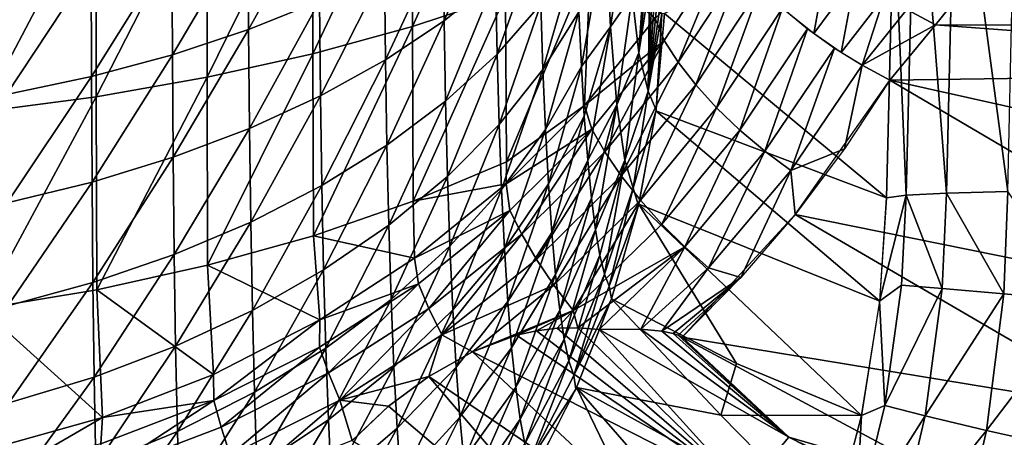
# Model space of a CAD drawing. Extents: x -183 to 182, y -530 to 0.
# Drawn here: x 12 to 45, y -308 to -294 of the extents above; entities that cross this region are included whole.
import ezdxf

# ---------------------------------------------------------------- set-up
doc = ezdxf.new("R2010")
doc.units = 0
doc.layers.get('0').update_dxf_attribs({"linetype": 'CONTINUOUS'})

msp = doc.modelspace()

# ---------------------------------------------------------------- linework, layer by layer
for points in [[(41.707, -299.771, 152.193), (42.028, -286.636, 151.535), (41.301, -290.007, 147.345)], [(43.046, -299.702, 156.593), (42.028, -286.636, 151.535), (41.707, -299.771, 152.193)], [(42.028, -286.636, 151.535), (43.046, -299.702, 156.593), (43.357, -286.595, 155.958)], [(43.357, -286.595, 155.958), (43.046, -299.702, 156.593), (45.085, -299.654, 160.841)], [(43.357, -286.595, 155.958), (45.085, -299.654, 160.841), (45.378, -286.574, 160.232)], [(25.32, -294.168, -2.345), (28.409, -287.302, -2.183), (28.405, -293.137, -0.027)], [(28.409, -287.302, -2.183), (25.32, -294.168, -2.345), (25.323, -288.051, -4.606)], [(22.008, -295.077, -4.389), (25.323, -288.051, -4.606), (25.32, -294.168, -2.345)], [(25.323, -288.051, -4.606), (22.008, -295.077, -4.389), (22.011, -288.712, -6.742)], [(18.499, -295.856, -6.141), (22.011, -288.712, -6.742), (22.008, -295.077, -4.389)], [(22.011, -288.712, -6.742), (18.499, -295.856, -6.141), (18.501, -289.279, -8.574)], [(14.823, -296.499, -7.587), (18.501, -289.279, -8.574), (18.499, -295.856, -6.141)], [(18.501, -289.279, -8.574), (14.823, -296.499, -7.587), (14.825, -289.747, -10.084)], [(11.014, -296.999, -8.712), (14.825, -289.747, -10.084), (14.823, -296.499, -7.587)], [(14.825, -289.747, -10.084), (11.014, -296.999, -8.712), (11.016, -290.111, -11.26)], [(26.368, -293.976, 13.918), (28.041, -289.938, 14.493), (26.334, -291.152, 12.24)], [(28.041, -289.938, 14.493), (26.368, -293.976, 13.918), (28.076, -292.583, 16.072)], [(19.881, -294.272, 6.455), (22.22, -290.043, 6.611), (19.866, -290.843, 4.795)], [(22.22, -290.043, 6.611), (19.881, -294.272, 6.455), (22.236, -293.329, 8.204)], [(41.301, -290.007, 147.345), (33.684, -293.731, 45.755), (41.056, -299.859, 147.799)], [(41.707, -299.771, 152.193), (41.301, -290.007, 147.345), (41.056, -299.859, 147.799)], [(31.894, -294.178, 28.933), (32.441, -290.551, 29.349), (31.734, -290.904, 25.446)], [(32.441, -290.551, 29.349), (31.894, -294.178, 28.933), (32.619, -293.14, 32.767)], [(17.348, -295.107, 4.907), (19.866, -290.843, 4.795), (17.335, -291.551, 3.188)], [(19.866, -290.843, 4.795), (17.348, -295.107, 4.907), (19.881, -294.272, 6.455)], [(30.929, -295.502, 25.911), (31.734, -290.904, 25.446), (30.847, -293.681, 24.018)], [(31.734, -290.904, 25.446), (30.929, -295.502, 25.911), (31.894, -294.178, 28.933)], [(24.426, -295.277, 11.908), (26.334, -291.152, 12.24), (24.394, -292.286, 10.138)], [(26.334, -291.152, 12.24), (24.426, -295.277, 11.908), (26.368, -293.976, 13.918)], [(28.127, -295.084, 17.867), (29.534, -291.11, 18.35), (28.076, -292.583, 16.072)], [(29.534, -291.11, 18.35), (28.127, -295.084, 17.867), (29.586, -293.429, 20.028)], [(14.661, -295.826, 3.573), (17.335, -291.551, 3.188), (14.65, -292.161, 1.804)], [(17.335, -291.551, 3.188), (14.661, -295.826, 3.573), (17.348, -295.107, 4.907)], [(33.676, -294.629, 6.925), (33.373, -293.906, 6.248), (35.762, -291.441, 8.63)], [(33.676, -294.629, 6.925), (35.762, -291.441, 8.63), (34.141, -295.352, 7.555)], [(34.141, -295.352, 7.555), (35.762, -291.441, 8.63), (36.251, -292.129, 9.304)], [(29.653, -295.594, 21.895), (30.78, -291.698, 22.287), (29.586, -293.429, 20.028)], [(30.78, -291.698, 22.287), (29.653, -295.594, 21.895), (30.847, -293.681, 24.018)], [(33.043, -291.872, 36.372), (32.619, -293.14, 32.767), (32.841, -295.045, 36.535)], [(33.043, -291.872, 36.372), (32.841, -295.045, 36.535), (33.113, -292.353, 37.501)], [(37.787, -293.715, 10.425), (39.114, -291.818, 11.737), (38.641, -294.4, 10.708)], [(38.641, -294.4, 10.708), (39.114, -291.818, 11.737), (40.014, -292.539, 11.999)], [(11.842, -296.424, 2.466), (14.65, -292.161, 1.804), (11.833, -292.667, 0.654)], [(14.65, -292.161, 1.804), (11.842, -296.424, 2.466), (14.661, -295.826, 3.573)], [(31.236, -291.993, 2.544), (28.437, -298.669, 2.807), (28.405, -293.137, -0.027)], [(31.029, -296.795, 4.684), (28.437, -298.669, 2.807), (31.236, -291.993, 2.544)], [(31.029, -296.795, 4.684), (31.236, -291.993, 2.544), (33.373, -293.906, 6.248)], [(34.141, -295.352, 7.555), (36.251, -292.129, 9.304), (34.725, -296.106, 8.084)], [(34.725, -296.106, 8.084), (36.251, -292.129, 9.304), (36.872, -292.842, 9.882)], [(22.267, -296.474, 10.058), (24.394, -292.286, 10.138), (22.236, -293.329, 8.204)], [(24.394, -292.286, 10.138), (22.267, -296.474, 10.058), (24.426, -295.277, 11.908)], [(33.113, -292.353, 37.501), (32.841, -295.045, 36.535), (33.187, -292.765, 38.651)], [(38.641, -294.4, 10.708), (40.014, -292.539, 11.999), (39.55, -295.032, 10.838)], [(39.55, -295.032, 10.838), (40.014, -292.539, 11.999), (40.977, -293.184, 12.102)], [(42.683, -294.111, 11.9), (41.728, -293.606, 12.076), (44.038, -292.425, 13.211)], [(44.038, -292.425, 13.211), (64.762, -294.123, 13.275), (42.683, -294.111, 11.9)], [(44.038, -292.425, 13.211), (66.28, -292.585, 14.438), (64.762, -294.123, 13.275)], [(26.418, -296.65, 15.823), (28.076, -292.583, 16.072), (26.368, -293.976, 13.918)], [(28.076, -292.583, 16.072), (26.418, -296.65, 15.823), (28.127, -295.084, 17.867)], [(33.148, -296.318, 41.153), (33.187, -292.765, 38.651), (32.841, -295.045, 36.535)], [(33.148, -296.318, 41.153), (33.263, -293.105, 39.819), (33.187, -292.765, 38.651)], [(34.725, -296.106, 8.084), (36.872, -292.842, 9.882), (35.415, -296.867, 8.487)], [(35.415, -296.867, 8.487), (36.872, -292.842, 9.882), (37.608, -293.554, 10.336)], [(28.405, -293.137, -0.027), (25.349, -299.97, 0.622), (25.32, -294.168, -2.345)], [(25.349, -299.97, 0.622), (28.405, -293.137, -0.027), (28.437, -298.669, 2.807)], [(32.107, -296.766, 32.914), (32.619, -293.14, 32.767), (31.894, -294.178, 28.933)], [(32.619, -293.14, 32.767), (32.107, -296.766, 32.914), (32.841, -295.045, 36.535)], [(33.148, -296.318, 41.153), (33.343, -293.373, 40.999), (33.263, -293.105, 39.819)], [(39.55, -295.032, 10.838), (40.977, -293.184, 12.102), (40.248, -295.457, 10.833)], [(40.248, -295.457, 10.833), (40.977, -293.184, 12.102), (41.728, -293.606, 12.076)], [(19.908, -297.556, 8.385), (22.236, -293.329, 8.204), (19.881, -294.272, 6.455)], [(22.236, -293.329, 8.204), (19.908, -297.556, 8.385), (22.267, -296.474, 10.058)], [(28.195, -297.423, 19.863), (29.586, -293.429, 20.028), (28.127, -295.084, 17.867)], [(29.586, -293.429, 20.028), (28.195, -297.423, 19.863), (29.653, -295.594, 21.895)], [(33.148, -296.318, 41.153), (33.425, -293.57, 42.188), (33.343, -293.373, 40.999)], [(29.737, -297.588, 23.936), (30.847, -293.681, 24.018), (29.653, -295.594, 21.895)], [(30.847, -293.681, 24.018), (29.737, -297.588, 23.936), (30.929, -295.502, 25.911)], [(33.148, -296.318, 41.153), (33.51, -293.694, 43.379), (33.425, -293.57, 42.188)], [(33.148, -296.318, 41.153), (33.596, -293.748, 44.57), (33.51, -293.694, 43.379)], [(33.148, -296.318, 41.153), (33.408, -296.942, 45.343), (33.596, -293.748, 44.57)], [(33.404, -296.965, 45.34), (41.06, -299.859, 147.799), (33.685, -293.731, 45.755)], [(33.596, -293.748, 44.57), (33.408, -296.942, 45.343), (33.685, -293.731, 45.755)], [(35.415, -296.867, 8.487), (37.608, -293.554, 10.336), (36.189, -297.61, 8.751)], [(36.189, -297.61, 8.751), (37.608, -293.554, 10.336), (38.437, -294.242, 10.65)], [(40.248, -295.457, 10.833), (41.728, -293.606, 12.076), (42.683, -294.111, 11.9)], [(25.32, -294.168, -2.345), (22.034, -301.118, -1.306), (22.008, -295.077, -4.389)], [(22.034, -301.118, -1.306), (25.32, -294.168, -2.345), (25.349, -299.97, 0.622)], [(24.474, -298.111, 13.916), (26.368, -293.976, 13.918), (24.426, -295.277, 11.908)], [(26.368, -293.976, 13.918), (24.474, -298.111, 13.916), (26.418, -296.65, 15.823)], [(31.026, -297.149, 27.949), (31.894, -294.178, 28.933), (30.929, -295.502, 25.911)], [(31.137, -298.608, 30.118), (31.894, -294.178, 28.933), (31.026, -297.149, 27.949)], [(33.676, -294.629, 6.925), (31.029, -296.795, 4.684), (33.373, -293.906, 6.248)], [(31.894, -294.178, 28.933), (31.137, -298.608, 30.118), (32.107, -296.766, 32.914)], [(40.248, -295.457, 10.833), (42.683, -294.111, 11.9), (41.167, -295.951, 10.716)], [(42.683, -294.111, 11.9), (63.07, -295.646, 12.285), (41.167, -295.951, 10.716)], [(42.683, -294.111, 11.9), (64.762, -294.123, 13.275), (63.07, -295.646, 12.285)], [(17.373, -298.513, 6.905), (19.881, -294.272, 6.455), (17.348, -295.107, 4.907)], [(19.881, -294.272, 6.455), (17.373, -298.513, 6.905), (19.908, -297.556, 8.385)], [(36.189, -297.61, 8.751), (38.437, -294.242, 10.65), (37.019, -298.31, 8.868)], [(37.019, -298.31, 8.868), (38.437, -294.242, 10.65), (39.328, -294.883, 10.815)], [(31.277, -297.575, 5.308), (31.029, -296.795, 4.684), (33.676, -294.629, 6.925)], [(33.676, -294.629, 6.925), (31.71, -298.332, 5.897), (31.277, -297.575, 5.308)], [(31.71, -298.332, 5.897), (33.676, -294.629, 6.925), (34.141, -295.352, 7.555)], [(14.682, -299.338, 5.629), (17.348, -295.107, 4.907), (14.661, -295.826, 3.573)], [(17.348, -295.107, 4.907), (14.682, -299.338, 5.629), (17.373, -298.513, 6.905)], [(22.008, -295.077, -4.389), (18.521, -302.101, -2.958), (18.499, -295.856, -6.141)], [(18.521, -302.101, -2.958), (22.008, -295.077, -4.389), (22.034, -301.118, -1.306)], [(26.484, -299.153, 17.942), (28.127, -295.084, 17.867), (26.418, -296.65, 15.823)], [(28.127, -295.084, 17.867), (26.484, -299.153, 17.942), (28.195, -297.423, 19.863)], [(32.367, -298.604, 37.27), (32.841, -295.045, 36.535), (32.107, -296.766, 32.914)], [(32.841, -295.045, 36.535), (32.367, -298.604, 37.27), (33.148, -296.318, 41.153)], [(37.019, -298.31, 8.868), (39.328, -294.883, 10.815), (37.877, -298.947, 8.841)], [(37.877, -298.947, 8.841), (39.328, -294.883, 10.815), (40.248, -295.457, 10.833)], [(22.311, -299.455, 12.161), (24.426, -295.277, 11.908), (22.267, -296.474, 10.058)], [(24.426, -295.277, 11.908), (22.311, -299.455, 12.161), (24.474, -298.111, 13.916)], [(29.835, -299.397, 26.136), (30.929, -295.502, 25.911), (29.737, -297.588, 23.936)], [(30.929, -295.502, 25.911), (29.835, -299.397, 26.136), (31.026, -297.149, 27.949)], [(34.141, -295.352, 7.555), (32.251, -299.127, 6.381), (31.71, -298.332, 5.897)], [(32.251, -299.127, 6.381), (34.141, -295.352, 7.555), (34.725, -296.106, 8.084)], [(37.877, -298.947, 8.841), (40.248, -295.457, 10.833), (39.664, -298.236, 9.413)], [(39.664, -298.236, 9.413), (40.248, -295.457, 10.833), (41.167, -295.951, 10.716)], [(11.86, -300.024, 4.569), (14.661, -295.826, 3.573), (11.842, -296.424, 2.466)], [(14.661, -295.826, 3.573), (11.86, -300.024, 4.569), (14.682, -299.338, 5.629)], [(28.278, -299.583, 22.047), (29.653, -295.594, 21.895), (28.195, -297.423, 19.863)], [(29.653, -295.594, 21.895), (28.278, -299.583, 22.047), (29.737, -297.588, 23.936)], [(59.015, -299.939, 9.758), (41.167, -295.951, 10.716), (63.07, -295.646, 12.285)], [(18.499, -295.856, -6.141), (14.841, -302.912, -4.321), (14.823, -296.499, -7.587)], [(14.841, -302.912, -4.321), (18.499, -295.856, -6.141), (18.521, -302.101, -2.958)], [(34.725, -296.106, 8.084), (32.887, -299.936, 6.738), (32.251, -299.127, 6.381)], [(32.887, -299.936, 6.738), (34.725, -296.106, 8.084), (35.415, -296.867, 8.487)], [(54.381, -303.73, 7.459), (38.024, -300.412, 8.158), (41.167, -295.951, 10.716)], [(54.381, -303.73, 7.459), (41.167, -295.951, 10.716), (59.015, -299.939, 9.758)], [(19.95, -300.671, 10.574), (22.267, -296.474, 10.058), (19.908, -297.556, 8.385)], [(22.267, -296.474, 10.058), (19.95, -300.671, 10.574), (22.311, -299.455, 12.161)], [(32.645, -299.538, 41.458), (33.148, -296.318, 41.153), (32.367, -298.604, 37.27)], [(32.645, -299.538, 41.458), (33.408, -296.942, 45.343), (33.148, -296.318, 41.153)], [(14.823, -296.499, -7.587), (11.028, -303.543, -5.382), (11.014, -296.999, -8.712)], [(11.028, -303.543, -5.382), (14.823, -296.499, -7.587), (14.841, -302.912, -4.321)], [(24.537, -300.769, 16.149), (26.418, -296.65, 15.823), (24.474, -298.111, 13.916)], [(26.418, -296.65, 15.823), (24.537, -300.769, 16.149), (26.484, -299.153, 17.942)], [(28.431, -299.398, 3.231), (28.437, -298.669, 2.807), (31.029, -296.795, 4.684)], [(31.277, -297.575, 5.308), (28.431, -299.398, 3.231), (31.029, -296.795, 4.684)], [(31.26, -299.869, 32.397), (32.107, -296.766, 32.914), (31.137, -298.608, 30.118)], [(31.395, -300.924, 34.771), (32.107, -296.766, 32.914), (31.26, -299.869, 32.397)], [(32.107, -296.766, 32.914), (31.395, -300.924, 34.771), (32.367, -298.604, 37.27)], [(32.645, -299.538, 41.458), (32.822, -300.112, 44.937), (33.408, -296.942, 45.343)], [(40.833, -303.298, 148.006), (33.404, -296.965, 45.34), (32.832, -300.072, 44.942)], [(35.415, -296.867, 8.487), (33.599, -300.732, 6.955), (32.887, -299.936, 6.738)], [(33.404, -296.965, 45.34), (40.833, -303.298, 148.006), (41.06, -299.859, 147.799)], [(33.599, -300.732, 6.955), (35.415, -296.867, 8.487), (36.189, -297.61, 8.751)], [(26.565, -301.47, 20.26), (28.195, -297.423, 19.863), (26.484, -299.153, 17.942)], [(28.195, -297.423, 19.863), (26.565, -301.47, 20.26), (28.278, -299.583, 22.047)], [(29.947, -301.009, 28.478), (31.026, -297.149, 27.949), (29.835, -299.397, 26.136)], [(31.026, -297.149, 27.949), (29.947, -301.009, 28.478), (31.137, -298.608, 30.118)], [(17.41, -301.747, 9.169), (19.908, -297.556, 8.385), (17.373, -298.513, 6.905)], [(19.908, -297.556, 8.385), (17.41, -301.747, 9.169), (19.95, -300.671, 10.574)], [(28.376, -301.549, 24.401), (29.737, -297.588, 23.936), (28.278, -299.583, 22.047)], [(29.737, -297.588, 23.936), (28.376, -301.549, 24.401), (29.835, -299.397, 26.136)], [(28.555, -300.277, 3.782), (28.431, -299.398, 3.231), (31.277, -297.575, 5.308)], [(31.277, -297.575, 5.308), (28.95, -301.068, 4.334), (28.555, -300.277, 3.782)], [(28.95, -301.068, 4.334), (31.277, -297.575, 5.308), (31.71, -298.332, 5.897)], [(36.189, -297.61, 8.751), (34.363, -301.49, 7.026), (33.599, -300.732, 6.955)], [(34.363, -301.49, 7.026), (36.189, -297.61, 8.751), (37.019, -298.31, 8.868)], [(22.371, -302.255, 14.499), (24.474, -298.111, 13.916), (22.311, -299.455, 12.161)], [(24.474, -298.111, 13.916), (22.371, -302.255, 14.499), (24.537, -300.769, 16.149)], [(31.71, -298.332, 5.897), (29.44, -301.904, 4.777), (28.95, -301.068, 4.334)], [(29.44, -301.904, 4.777), (31.71, -298.332, 5.897), (32.251, -299.127, 6.381)], [(37.019, -298.31, 8.868), (35.153, -302.187, 6.957), (34.363, -301.49, 7.026)], [(35.153, -302.187, 6.957), (37.019, -298.31, 8.868), (37.877, -298.947, 8.841)], [(37.877, -298.947, 8.841), (39.664, -298.236, 9.413), (38.024, -300.412, 8.158)], [(14.714, -302.675, 7.958), (17.373, -298.513, 6.905), (14.682, -299.338, 5.629)], [(17.373, -298.513, 6.905), (14.714, -302.675, 7.958), (17.41, -301.747, 9.169)], [(28.431, -299.398, 3.231), (25.349, -299.97, 0.622), (28.437, -298.669, 2.807)], [(30.073, -302.411, 30.944), (31.137, -298.608, 30.118), (29.947, -301.009, 28.478)], [(31.137, -298.608, 30.118), (30.073, -302.411, 30.944), (31.26, -299.869, 32.397)], [(31.54, -301.767, 37.218), (32.367, -298.604, 37.27), (31.395, -300.924, 34.771)], [(31.694, -302.391, 39.721), (32.367, -298.604, 37.27), (31.54, -301.767, 37.218)], [(32.367, -298.604, 37.27), (31.694, -302.391, 39.721), (32.645, -299.538, 41.458)], [(37.877, -298.947, 8.841), (36.219, -302.509, 6.936), (35.153, -302.187, 6.957)], [(37.877, -298.947, 8.841), (38.024, -300.412, 8.158), (36.219, -302.509, 6.936)], [(11.886, -303.445, 6.953), (14.682, -299.338, 5.629), (11.86, -300.024, 4.569)], [(14.682, -299.338, 5.629), (11.886, -303.445, 6.953), (14.714, -302.675, 7.958)], [(24.615, -303.232, 18.592), (26.484, -299.153, 17.942), (24.537, -300.769, 16.149)], [(26.484, -299.153, 17.942), (24.615, -303.232, 18.592), (26.565, -301.47, 20.26)], [(25.387, -301.866, 1.808), (25.349, -299.97, 0.622), (28.431, -299.398, 3.231)], [(28.555, -300.277, 3.782), (25.387, -301.866, 1.808), (28.431, -299.398, 3.231)], [(28.488, -303.306, 26.909), (29.835, -299.397, 26.136), (28.376, -301.549, 24.401)], [(29.835, -299.397, 26.136), (28.488, -303.306, 26.909), (29.947, -301.009, 28.478)], [(32.251, -299.127, 6.381), (30.016, -302.758, 5.091), (29.44, -301.904, 4.777)], [(30.016, -302.758, 5.091), (32.251, -299.127, 6.381), (32.887, -299.936, 6.738)], [(20.004, -303.599, 13.006), (22.311, -299.455, 12.161), (19.95, -300.671, 10.574)], [(22.311, -299.455, 12.161), (20.004, -303.599, 13.006), (22.371, -302.255, 14.499)], [(26.661, -303.584, 22.76), (28.278, -299.583, 22.047), (26.565, -301.47, 20.26)], [(28.278, -299.583, 22.047), (26.661, -303.584, 22.76), (28.376, -301.549, 24.401)], [(31.855, -302.795, 42.259), (32.645, -299.538, 41.458), (31.694, -302.391, 39.721)], [(31.855, -302.795, 42.259), (32.822, -300.112, 44.937), (32.645, -299.538, 41.458)], [(42.904, -302.871, 156.772), (43.046, -299.702, 156.593), (41.707, -299.771, 152.193)], [(44.95, -303.049, 161.014), (43.046, -299.702, 156.593), (42.904, -302.871, 156.772)], [(44.95, -303.049, 161.014), (45.085, -299.654, 160.841), (43.046, -299.702, 156.593)], [(47.657, -303.294, 164.94), (45.085, -299.654, 160.841), (44.95, -303.049, 161.014)], [(25.387, -301.866, 1.808), (22.034, -301.118, -1.306), (25.349, -299.97, 0.622)], [(32.887, -299.936, 6.738), (30.66, -303.605, 5.264), (30.016, -302.758, 5.091)], [(30.21, -303.594, 33.514), (31.26, -299.869, 32.397), (30.073, -302.411, 30.944)], [(31.26, -299.869, 32.397), (30.21, -303.594, 33.514), (31.395, -300.924, 34.771)], [(30.66, -303.605, 5.264), (32.887, -299.936, 6.738), (33.599, -300.732, 6.955)], [(36.078, -305.362, 96.272), (32.832, -300.072, 44.942), (31.932, -303.212, 44.539)], [(40.833, -303.298, 148.006), (32.832, -300.072, 44.942), (40.229, -307.088, 148.058)], [(32.832, -300.072, 44.942), (36.078, -305.362, 96.272), (40.229, -307.088, 148.058)], [(40.831, -303.291, 148.006), (41.707, -299.771, 152.193), (41.056, -299.859, 147.799)], [(40.831, -303.291, 148.006), (41.554, -302.761, 152.375), (41.707, -299.771, 152.193)], [(42.904, -302.871, 156.772), (41.707, -299.771, 152.193), (41.554, -302.761, 152.375)], [(25.517, -302.713, 2.361), (25.387, -301.866, 1.808), (28.555, -300.277, 3.782)], [(28.555, -300.277, 3.782), (25.866, -303.537, 2.879), (25.517, -302.713, 2.361)], [(25.866, -303.537, 2.879), (28.555, -300.277, 3.782), (28.95, -301.068, 4.334)], [(31.855, -302.795, 42.259), (31.932, -303.212, 44.539), (32.822, -300.112, 44.937)], [(17.458, -304.789, 11.685), (19.95, -300.671, 10.574), (17.41, -301.747, 9.169)], [(19.95, -300.671, 10.574), (17.458, -304.789, 11.685), (20.004, -303.599, 13.006)], [(34.363, -301.49, 7.026), (30.66, -303.605, 5.264), (33.599, -300.732, 6.955)], [(49.227, -306.942, 5.432), (34.279, -304.486, 5.767), (38.024, -300.412, 8.158)], [(49.227, -306.942, 5.432), (38.024, -300.412, 8.158), (54.381, -303.73, 7.459)], [(22.444, -304.853, 17.056), (24.537, -300.769, 16.149), (22.371, -302.255, 14.499)], [(24.537, -300.769, 16.149), (22.444, -304.853, 17.056), (24.615, -303.232, 18.592)], [(28.613, -304.843, 29.552), (29.947, -301.009, 28.478), (28.488, -303.306, 26.909)], [(29.947, -301.009, 28.478), (28.613, -304.843, 29.552), (30.073, -302.411, 30.944)], [(30.358, -304.55, 36.17), (31.395, -300.924, 34.771), (30.21, -303.594, 33.514)], [(31.395, -300.924, 34.771), (30.358, -304.55, 36.17), (31.54, -301.767, 37.218)], [(22.24, -303.915, 0.581), (18.521, -302.101, -2.958), (22.034, -301.118, -1.306)], [(22.24, -303.915, 0.581), (22.034, -301.118, -1.306), (25.387, -301.866, 1.808)], [(28.95, -301.068, 4.334), (26.3, -304.41, 3.285), (25.866, -303.537, 2.879)], [(26.3, -304.41, 3.285), (28.95, -301.068, 4.334), (29.44, -301.904, 4.777)], [(24.707, -305.484, 21.227), (26.565, -301.47, 20.26), (24.615, -303.232, 18.592)], [(26.565, -301.47, 20.26), (24.707, -305.484, 21.227), (26.661, -303.584, 22.76)], [(26.771, -305.48, 25.425), (28.376, -301.549, 24.401), (26.661, -303.584, 22.76)], [(28.376, -301.549, 24.401), (26.771, -305.48, 25.425), (28.488, -303.306, 26.909)], [(34.363, -301.49, 7.026), (30.812, -304.178, 5.199), (30.66, -303.605, 5.264)], [(34.363, -301.49, 7.026), (31.518, -304.229, 5.394), (30.812, -304.178, 5.199)], [(34.363, -301.49, 7.026), (32.902, -304.226, 5.713), (31.518, -304.229, 5.394)], [(35.153, -302.187, 6.957), (32.902, -304.226, 5.713), (34.363, -301.49, 7.026)], [(14.755, -305.814, 10.547), (17.41, -301.747, 9.169), (14.714, -302.675, 7.958)], [(17.41, -301.747, 9.169), (14.755, -305.814, 10.547), (17.458, -304.789, 11.685)], [(25.517, -302.713, 2.361), (22.24, -303.915, 0.581), (25.387, -301.866, 1.808)], [(30.016, -302.758, 5.091), (26.3, -304.41, 3.285), (29.44, -301.904, 4.777)], [(30.516, -305.274, 38.892), (31.54, -301.767, 37.218), (30.358, -304.55, 36.17)], [(31.54, -301.767, 37.218), (30.516, -305.274, 38.892), (31.694, -302.391, 39.721)], [(18.712, -305.725, -0.557), (14.841, -302.912, -4.321), (18.521, -302.101, -2.958)], [(18.712, -305.725, -0.557), (18.521, -302.101, -2.958), (22.24, -303.915, 0.581)], [(20.071, -306.32, 15.668), (22.371, -302.255, 14.499), (20.004, -303.599, 13.006)], [(22.371, -302.255, 14.499), (20.071, -306.32, 15.668), (22.444, -304.853, 17.056)], [(35.153, -302.187, 6.957), (33.604, -304.286, 5.799), (32.902, -304.226, 5.713)], [(35.153, -302.187, 6.957), (36.219, -302.509, 6.936), (33.604, -304.286, 5.799)], [(11.92, -306.666, 9.601), (14.714, -302.675, 7.958), (11.886, -303.445, 6.953)], [(14.714, -302.675, 7.958), (11.92, -306.666, 9.601), (14.755, -305.814, 10.547)], [(28.75, -306.149, 32.312), (30.073, -302.411, 30.944), (28.613, -304.843, 29.552)], [(30.073, -302.411, 30.944), (28.75, -306.149, 32.312), (30.21, -303.594, 33.514)], [(30.681, -305.761, 41.658), (31.694, -302.391, 39.721), (30.516, -305.274, 38.892)], [(31.694, -302.391, 39.721), (30.681, -305.761, 41.658), (31.855, -302.795, 42.259)], [(33.604, -304.286, 5.799), (36.219, -302.509, 6.936), (33.979, -304.366, 5.804)], [(33.979, -304.366, 5.804), (36.219, -302.509, 6.936), (34.138, -304.421, 5.791)], [(34.138, -304.421, 5.791), (36.219, -302.509, 6.936), (34.279, -304.486, 5.767)], [(15.024, -307.161, -1.521), (11.028, -303.543, -5.382), (14.841, -302.912, -4.321)], [(15.024, -307.161, -1.521), (14.841, -302.912, -4.321), (18.712, -305.725, -0.557)], [(22.237, -304.821, 1.084), (22.24, -303.915, 0.581), (25.517, -302.713, 2.361)], [(25.517, -302.713, 2.361), (22.535, -305.673, 1.574), (22.237, -304.821, 1.084)], [(22.535, -305.673, 1.574), (25.517, -302.713, 2.361), (25.866, -303.537, 2.879)], [(30.016, -302.758, 5.091), (27.31, -304.977, 3.781), (26.3, -304.41, 3.285)], [(30.66, -303.605, 5.264), (27.31, -304.977, 3.781), (30.016, -302.758, 5.091)], [(30.681, -305.761, 41.658), (31.932, -303.212, 44.539), (31.855, -302.795, 42.259)], [(40.831, -303.291, 148.006), (41.003, -306.758, 152.467), (41.554, -302.761, 152.375)], [(41.003, -306.758, 152.467), (42.904, -302.871, 156.772), (41.554, -302.761, 152.375)], [(42.904, -302.871, 156.772), (41.003, -306.758, 152.467), (42.346, -307.107, 156.871)], [(42.346, -307.107, 156.871), (44.95, -303.049, 161.014), (42.904, -302.871, 156.772)], [(22.53, -307.233, 19.817), (24.615, -303.232, 18.592), (22.444, -304.853, 17.056)], [(24.615, -303.232, 18.592), (22.53, -307.233, 19.817), (24.707, -305.484, 21.227)], [(26.893, -307.145, 28.236), (28.488, -303.306, 26.909), (26.771, -305.48, 25.425)], [(28.488, -303.306, 26.909), (26.893, -307.145, 28.236), (28.613, -304.843, 29.552)], [(30.681, -305.761, 41.658), (30.748, -306.213, 44.155), (31.932, -303.212, 44.539)], [(35.556, -307.075, 96.052), (31.932, -303.212, 44.539), (30.77, -306.166, 44.161)], [(31.932, -303.212, 44.539), (35.556, -307.075, 96.052), (36.078, -305.362, 96.272)], [(40.229, -307.088, 148.058), (41.003, -306.758, 152.467), (40.831, -303.291, 148.006)], [(44.95, -303.049, 161.014), (42.346, -307.107, 156.871), (44.38, -307.587, 161.117)], [(44.38, -307.587, 161.117), (47.657, -303.294, 164.94), (44.95, -303.049, 161.014)], [(47.657, -303.294, 164.94), (44.38, -307.587, 161.117), (47.069, -308.189, 165.041)], [(11.187, -308.228, -2.311), (11.028, -303.543, -5.382), (15.024, -307.161, -1.521)], [(17.518, -307.618, 14.438), (20.004, -303.599, 13.006), (17.458, -304.789, 11.685)], [(20.004, -303.599, 13.006), (17.518, -307.618, 14.438), (20.071, -306.32, 15.668)], [(25.866, -303.537, 2.879), (22.907, -306.58, 1.948), (22.535, -305.673, 1.574)], [(22.907, -306.58, 1.948), (25.866, -303.537, 2.879), (26.3, -304.41, 3.285)], [(24.812, -307.51, 24.038), (26.661, -303.584, 22.76), (24.707, -305.484, 21.227)], [(26.661, -303.584, 22.76), (24.812, -307.51, 24.038), (26.771, -305.48, 25.425)], [(30.66, -303.605, 5.264), (28.772, -304.422, 4.422), (27.31, -304.977, 3.781)], [(28.899, -307.216, 35.167), (30.21, -303.594, 33.514), (28.75, -306.149, 32.312)], [(30.66, -303.605, 5.264), (29.437, -304.276, 4.7), (28.772, -304.422, 4.422)], [(30.21, -303.594, 33.514), (28.899, -307.216, 35.167), (30.358, -304.55, 36.17)], [(30.66, -303.605, 5.264), (30.119, -304.193, 4.964), (29.437, -304.276, 4.7)], [(30.66, -303.605, 5.264), (30.812, -304.178, 5.199), (30.119, -304.193, 4.964)], [(18.724, -306.597, -0.044), (18.712, -305.725, -0.557), (22.24, -303.915, 0.581)], [(18.724, -306.597, -0.044), (22.24, -303.915, 0.581), (22.237, -304.821, 1.084)], [(36.345, -309.563, 3.02), (28.772, -304.422, 4.422), (29.437, -304.276, 4.7)], [(36.345, -309.563, 3.02), (29.437, -304.276, 4.7), (30.119, -304.193, 4.964)], [(36.345, -309.563, 3.02), (30.119, -304.193, 4.964), (30.812, -304.178, 5.199)], [(36.345, -309.563, 3.02), (30.812, -304.178, 5.199), (31.518, -304.229, 5.394)], [(32.902, -304.226, 5.713), (37.819, -307.813, 4.115), (31.518, -304.229, 5.394)], [(36.345, -309.563, 3.02), (31.518, -304.229, 5.394), (37.819, -307.813, 4.115)], [(33.604, -304.286, 5.799), (37.819, -307.813, 4.115), (32.902, -304.226, 5.713)], [(33.979, -304.366, 5.804), (37.819, -307.813, 4.115), (33.604, -304.286, 5.799)], [(26.3, -304.41, 3.285), (25.866, -305.801, 3.163), (22.907, -306.58, 1.948)], [(26.3, -304.41, 3.285), (27.31, -304.977, 3.781), (25.866, -305.801, 3.163)], [(36.345, -309.563, 3.02), (27.31, -304.977, 3.781), (28.772, -304.422, 4.422)], [(29.056, -308.036, 38.097), (30.358, -304.55, 36.17), (28.899, -307.216, 35.167)], [(30.358, -304.55, 36.17), (29.056, -308.036, 38.097), (30.516, -305.274, 38.892)], [(34.138, -304.421, 5.791), (37.819, -307.813, 4.115), (33.979, -304.366, 5.804)], [(34.279, -304.486, 5.767), (37.819, -307.813, 4.115), (34.138, -304.421, 5.791)], [(34.279, -304.486, 5.767), (49.227, -306.942, 5.432), (43.625, -309.503, 3.72)], [(43.625, -309.503, 3.72), (37.819, -307.813, 4.115), (34.279, -304.486, 5.767)], [(14.807, -308.737, 13.379), (17.458, -304.789, 11.685), (14.755, -305.814, 10.547)], [(17.458, -304.789, 11.685), (14.807, -308.737, 13.379), (17.518, -307.618, 14.438)], [(22.237, -304.821, 1.084), (18.967, -307.474, 0.421), (18.724, -306.597, -0.044)], [(18.967, -307.474, 0.421), (22.237, -304.821, 1.084), (22.535, -305.673, 1.574)], [(20.15, -308.815, 18.541), (22.444, -304.853, 17.056), (20.071, -306.32, 15.668)], [(22.444, -304.853, 17.056), (20.15, -308.815, 18.541), (22.53, -307.233, 19.817)], [(34.475, -311.671, 1.991), (25.866, -305.801, 3.163), (27.31, -304.977, 3.781)], [(27.028, -308.568, 31.173), (28.613, -304.843, 29.552), (26.893, -307.145, 28.236)], [(28.613, -304.843, 29.552), (27.028, -308.568, 31.173), (28.75, -306.149, 32.312)], [(34.475, -311.671, 1.991), (27.31, -304.977, 3.781), (36.345, -309.563, 3.02)], [(29.222, -308.604, 41.081), (30.516, -305.274, 38.892), (29.056, -308.036, 38.097)], [(30.516, -305.274, 38.892), (29.222, -308.604, 41.081), (30.681, -305.761, 41.658)], [(22.628, -309.379, 22.762), (24.707, -305.484, 21.227), (22.53, -307.233, 19.817)], [(24.707, -305.484, 21.227), (22.628, -309.379, 22.762), (24.812, -307.51, 24.038)], [(24.929, -309.296, 27.006), (26.771, -305.48, 25.425), (24.812, -307.51, 24.038)], [(26.771, -305.48, 25.425), (24.929, -309.296, 27.006), (26.893, -307.145, 28.236)], [(36.078, -305.362, 96.272), (35.556, -307.075, 96.052), (40.229, -307.088, 148.058)], [(11.962, -309.666, 12.499), (14.755, -305.814, 10.547), (11.92, -306.666, 9.601)], [(14.755, -305.814, 10.547), (11.962, -309.666, 12.499), (14.807, -308.737, 13.379)], [(18.724, -306.597, -0.044), (15.024, -307.161, -1.521), (18.712, -305.725, -0.557)], [(22.535, -305.673, 1.574), (19.271, -308.41, 0.768), (18.967, -307.474, 0.421)], [(19.271, -308.41, 0.768), (22.535, -305.673, 1.574), (22.907, -306.58, 1.948)], [(22.907, -306.58, 1.948), (25.866, -305.801, 3.163), (24.529, -306.785, 2.63)], [(32.577, -313.644, 1.254), (24.529, -306.785, 2.63), (25.866, -305.801, 3.163)], [(32.577, -313.644, 1.254), (25.866, -305.801, 3.163), (34.475, -311.671, 1.991)], [(29.222, -308.604, 41.081), (30.748, -306.213, 44.155), (30.681, -305.761, 41.658)], [(27.173, -309.739, 34.216), (28.75, -306.149, 32.312), (27.028, -308.568, 31.173)], [(28.75, -306.149, 32.312), (27.173, -309.739, 34.216), (28.899, -307.216, 35.167)], [(29.222, -308.604, 41.081), (29.279, -309.088, 43.786), (30.748, -306.213, 44.155)], [(33.571, -311.967, 95.728), (30.77, -306.166, 44.161), (29.279, -309.088, 43.786)], [(39.25, -310.843, 147.928), (35.556, -307.075, 96.052), (30.77, -306.166, 44.161)], [(30.77, -306.166, 44.161), (33.571, -311.967, 95.728), (37.949, -314.404, 147.727)], [(39.25, -310.843, 147.928), (30.77, -306.166, 44.161), (37.949, -314.404, 147.727)], [(14.977, -308.035, -1.018), (15.024, -307.161, -1.521), (18.724, -306.597, -0.044)], [(18.724, -306.597, -0.044), (15.161, -308.932, -0.574), (14.977, -308.035, -1.018)], [(15.161, -308.932, -0.574), (18.724, -306.597, -0.044), (18.967, -307.474, 0.421)], [(17.588, -310.216, 17.411), (20.071, -306.32, 15.668), (17.518, -307.618, 14.438)], [(20.071, -306.32, 15.668), (17.588, -310.216, 17.411), (20.15, -308.815, 18.541)], [(22.907, -306.58, 1.948), (19.63, -309.379, 0.979), (19.271, -308.41, 0.768)], [(19.63, -309.379, 0.979), (22.907, -306.58, 1.948), (23.32, -307.922, 2.184)], [(22.907, -306.58, 1.948), (24.529, -306.785, 2.63), (23.32, -307.922, 2.184)], [(32.577, -313.644, 1.254), (23.318, -307.928, 2.173), (24.529, -306.785, 2.63)], [(40.229, -307.088, 148.058), (40.034, -310.762, 152.384), (41.003, -306.758, 152.467)], [(40.034, -310.762, 152.384), (42.346, -307.107, 156.871), (41.003, -306.758, 152.467)], [(15.024, -307.161, -1.521), (12.477, -308.638, -1.619), (11.187, -308.228, -2.311)], [(14.977, -308.035, -1.018), (12.477, -308.638, -1.619), (15.024, -307.161, -1.521)], [(20.24, -311.069, 21.608), (22.53, -307.233, 19.817), (20.15, -308.815, 18.541)], [(22.53, -307.233, 19.817), (20.24, -311.069, 21.608), (22.628, -309.379, 22.762)], [(25.059, -310.828, 30.109), (26.893, -307.145, 28.236), (24.929, -309.296, 27.006)], [(26.893, -307.145, 28.236), (25.059, -310.828, 30.109), (27.028, -308.568, 31.173)], [(27.328, -310.651, 37.344), (28.899, -307.216, 35.167), (27.173, -309.739, 34.216)], [(28.899, -307.216, 35.167), (27.328, -310.651, 37.344), (29.056, -308.036, 38.097)], [(35.556, -307.075, 96.052), (39.25, -310.843, 147.928), (40.229, -307.088, 148.058)], [(39.248, -310.849, 147.928), (40.034, -310.762, 152.384), (40.229, -307.088, 148.058)], [(42.346, -307.107, 156.871), (40.034, -310.762, 152.384), (41.343, -311.354, 156.81)], [(41.343, -311.354, 156.81), (44.38, -307.587, 161.117), (42.346, -307.107, 156.871)], [(19.271, -308.41, 0.768), (15.161, -308.932, -0.574), (18.967, -307.474, 0.421)], [(22.739, -311.275, 25.874), (24.812, -307.51, 24.038), (22.628, -309.379, 22.762)], [(24.812, -307.51, 24.038), (22.739, -311.275, 25.874), (24.929, -309.296, 27.006)], [(44.38, -307.587, 161.117), (41.343, -311.354, 156.81), (43.336, -312.143, 161.071)], [(43.336, -312.143, 161.071), (47.069, -308.189, 165.041), (44.38, -307.587, 161.117)], [(14.867, -311.423, 16.438), (17.518, -307.618, 14.438), (14.807, -308.737, 13.379)], [(17.518, -307.618, 14.438), (14.867, -311.423, 16.438), (17.588, -310.216, 17.411)], [(40.576, -309.222, 3.592), (36.348, -309.558, 3.017), (37.819, -307.813, 4.115)], [(37.819, -307.813, 4.115), (43.625, -309.503, 3.72), (43.358, -310.551, 3.084)]]:
    msp.add_3dface(points)

doc.saveas('drawing.dxf')
